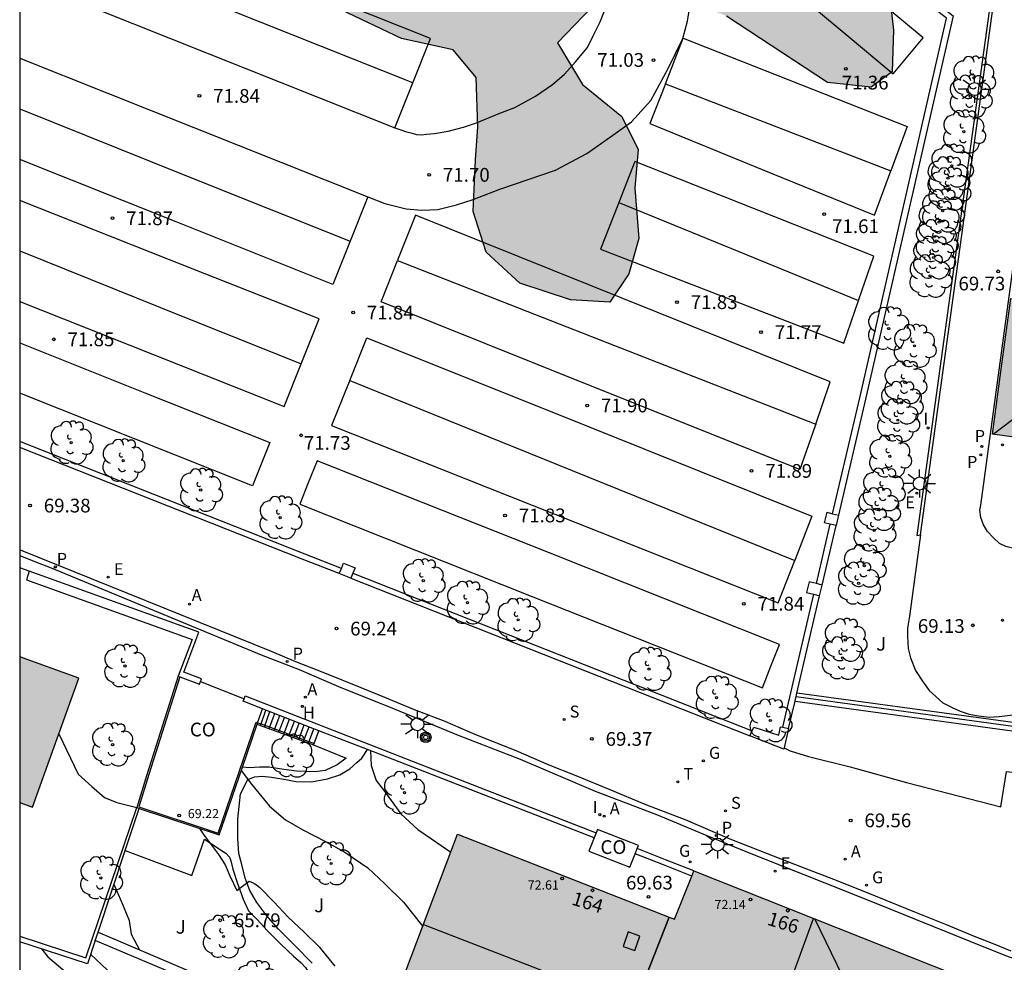
# Model space of a CAD drawing. Units: metres. Extents: x 584144 to 584495, y 4796040 to 4796291.
# Drawn here: x 584144 to 584198, y 4796190 to 4796241 of the extents above; entities that cross this region are included whole.
import ezdxf
from ezdxf.enums import TextEntityAlignment as Align

# ---------------------------------------------------------------- set-up
doc = ezdxf.new("R2010")
doc.units = ezdxf.units.M
for name, color, linetype in [('010106', 9, 'Continuous'), ('020104', 34, 'Continuous'), ('020204', 9, 'Continuous'), ('020308', 9, 'Continuous'), ('060106', 9, 'BARANDILLA'), ('060108', 9, 'Continuous'), ('060113', 4, 'Continuous'), ('060117', 9, 'Continuous'), ('060130', 9, 'Continuous'), ('060141', 9, 'Continuous'), ('060144', 9, 'Continuous'), ('070105', 6, 'Continuous'), ('070106', 6, 'Continuous'), ('070110', 9, 'Continuous'), ('080106', 1, 'Continuous'), ('080107', 9, 'Continuous'), ('080109', 9, 'Continuous'), ('080110', 9, 'Continuous'), ('080118', 9, 'Continuous'), ('080201', 9, 'Continuous'), ('080202', 9, 'Continuous'), ('080301', 9, 'Continuous'), ('080303', 9, 'Continuous'), ('080308', 9, 'Continuous'), ('090121', 9, 'Continuous'), ('090217', 9, 'Continuous'), ('100106', 63, 'Continuous'), ('100202', 3, 'Continuous'), ('100302', 7, 'Continuous'), ('200204', 4, 'Continuous'), ('200205', 4, 'Continuous'), ('200304', 4, 'Continuous'), ('200305', 4, 'Continuous'), ('210201', 9, 'Continuous'), ('210204', 9, 'Continuous'), ('210205', 4, 'Continuous'), ('210301', 9, 'Continuous'), ('210304', 9, 'Continuous'), ('210305', 4, 'Continuous'), ('220207', 9, 'Continuous'), ('220307', 9, 'Continuous'), ('230204', 9, 'Continuous'), ('230304', 9, 'Continuous'), ('240205', 1, 'Continuous'), ('240305', 1, 'Continuous'), ('250206', 9, 'Continuous'), ('270204', 9, 'Continuous'), ('270304', 9, 'Continuous'), ('990501', 21, 'Continuous'), ('990504', 63, 'Continuous')]:
    doc.layers.add(name, color=color, linetype=linetype)
doc.layers.add('020105', color=24, linetype='Continuous', lineweight=30)
doc.layers.add('080111', color=7, linetype='Continuous', lineweight=30)
doc.styles.add('ARIAL', font='ARIAL.TTF', dxfattribs={"height": 1})
doc.styles.add('ARIALI', font='ARIALI.TTF', dxfattribs={"height": 1})
doc.styles.add('ROMANS', font='romans__.ttf', dxfattribs={"height": 1})
doc.styles.get("Standard").update_dxf_attribs({"font": 'txt.shx'})
doc.linetypes.add('BARANDILLA', pattern='A,1,[201,DONOSTI.shx,S=0.1,R=0,X=0,Y=0],1', length=2)

# ---------------------------------------------------------------- blocks, each defined once
blk = doc.blocks.new('PUNTO')
blk.add_circle((0, 0), 0.075)
at = {"layer": '080201'}
blk.add_attdef('NPUNTO', (2920886.995, 23981495.304, 239.997), '', height=0.75, dxfattribs=at)
blk = doc.blocks.new('ARBOL')
blk.add_circle((0, 0), 0.0587)
for centre, radius, start, end in [((-0.28, 0.855), 0.3, 359.2878, 173.6078), ((0.097, 0.97), 0.21, 23.1565, 160.4665), ((0.438, 0.881), 0.24, 301.578, 139.328), ((-0.564, 0.381), 0.532, 92.28, 254.58), ((0.656, 0.288), 0.443, 319.8556, 114.7656), ((-0.091, 0.321), 0.12, 119.14, 310.56), ((0.819, -0.249), 0.383, 235.5275, 62.0275), ((-0.556, -0.339), 0.555, 142.64, 266.54), ((-0.039, -0.384), 0.21, 189.64, 323.88), ((-0.301, -0.676), 0.45, 213.78, 295.32), ((0.299, -0.624), 0.532, 224.67, 0.24)]:
    blk.add_arc(centre, radius, start, end)
blk = doc.blocks.new('COTAPU')
blk.add_circle((0, 0), 0.075)
blk = doc.blocks.new('RETEL')
blk.add_circle((0, 0), 0.055)
blk = doc.blocks.new('REIND')
blk.add_circle((0, 0), 0.055)
blk = doc.blocks.new('REGAS')
blk.add_circle((0, 0), 0.055)
blk = doc.blocks.new('SANEA')
blk.add_circle((0, 0), 0.055)
blk = doc.blocks.new('ABAS')
blk.add_circle((0, 0), 0.055)
blk = doc.blocks.new('REGALU')
blk.add_circle((0, 0), 0.055)
blk = doc.blocks.new('PLUVI3')
blk.add_circle((0, 0), 0.055)
blk = doc.blocks.new('BloquePortal')
blk.add_circle((0, 0), 0.075)
at = {"flags": 5}
blk.add_attdef('INDICE', text='', height=0.75, dxfattribs=at).set_placement((0, 0), align=Align.MIDDLE_CENTER)
blk = doc.blocks.new('POSTEM')
for radius in [0.29, 0.21, 0.12]:
    blk.add_circle((0, 0), radius)
blk = doc.blocks.new('HIDRAN')
blk.add_circle((0, 0), 0.055)
blk = doc.blocks.new('FAROLA')
for p, q in [((0, 0.355), (0, 0.755)), ((-0.355, 0), (-0.895, 0)), ((-0.63, 0.51), (-0.255, 0.245)), ((0.605, 0.49), (0.276, 0.223)), ((0.355, 0), (0.855, 0)), ((-0.65, -0.52), (-0.255, -0.24)), ((0, -0.355), (0, -0.755)), ((0.585, -0.52), (0.256, -0.246))]:
    blk.add_line(p, q)
blk.add_circle((0, 0), 0.355)
blk = doc.blocks.new('PLUVI1')
blk.add_circle((0, 0), 0.055)

msp = doc.modelspace()

# ---------------------------------------------------------------- hatches: boundary and pattern name
at = {"layer": '990501'}
for points in [[(584237.212, 4796256.72), (584237.31, 4796256.706), (584237.408, 4796256.693), (584237.656, 4796258.548), (584237.904, 4796260.404), (584237.723, 4796260.429), (584237.799, 4796260.982), (584237.889, 4796260.97), (584237.98, 4796260.958), (584238.233, 4796262.804), (584238.486, 4796264.651), (584238.301, 4796264.683), (584238.397, 4796265.243), (584238.48, 4796265.229), (584238.563, 4796265.215), (584238.814, 4796267.07), (584239.065, 4796268.926), (584238.908, 4796268.947), (584238.983, 4796269.51), (584239.059, 4796269.5), (584239.135, 4796269.49), (584239.403, 4796271.331), (584239.67, 4796273.172), (584239.485, 4796273.192), (584239.548, 4796273.768), (584239.915, 4796273.724), (584240.284, 4796273.68), (584240.279, 4796273.644), (584240.274, 4796273.608), (584243.313, 4796273.18), (584246.351, 4796272.752), (584246.369, 4796272.863), (584247.054, 4796272.751), (584247.047, 4796272.71), (584247.041, 4796272.67), (584250.105, 4796272.245), (584253.17, 4796271.82), (584253.185, 4796271.918), (584253.863, 4796271.814), (584253.795, 4796271.321), (584253.783, 4796271.24), (584253.684, 4796271.254), (584253.585, 4796271.268), (584253.324, 4796269.409), (584253.063, 4796267.551), (584253.264, 4796267.526), (584253.195, 4796266.963), (584253.089, 4796266.976), (584252.984, 4796266.989), (584252.729, 4796265.147), (584252.475, 4796263.305), (584252.663, 4796263.277), (584252.577, 4796262.704), (584252.495, 4796262.716), (584252.413, 4796262.729), (584252.153, 4796260.892), (584251.894, 4796259.055), (584252.081, 4796259.029), (584252.001, 4796258.457), (584251.918, 4796258.468), (584251.835, 4796258.48), (584251.564, 4796256.63), (584251.293, 4796254.779), (584251.504, 4796254.74), (584251.401, 4796254.189), (584251.309, 4796254.206), (584251.216, 4796254.224), (584250.965, 4796252.38), (584250.713, 4796250.537), (584250.902, 4796250.513), (584250.829, 4796249.948), (584250.729, 4796249.961), (584250.629, 4796249.974), (584250.375, 4796248.124), (584250.122, 4796246.274), (584250.301, 4796246.253), (584250.236, 4796245.686), (584250.146, 4796245.696), (584250.055, 4796245.707), (584248.406, 4796233.765), (584246.756, 4796221.822), (584245.894, 4796221.941), (584245.033, 4796222.06), (584244.866, 4796220.91), (584244.7, 4796219.76), (584246.435, 4796219.522), (584245.417, 4796212.116), (584221.311, 4796215.438), (584197.204, 4796218.759), (584197.705, 4796222.458), (584198.206, 4796226.157), (584199.951, 4796225.92), (584200.271, 4796228.244), (584198.549, 4796228.481), (584199.9, 4796238.324), (584201.251, 4796248.167), (584212.076, 4796246.661), (584215.161, 4796246.234), (584214.764, 4796243.349), (584214.311, 4796240.055), (584224.521, 4796238.64), (584234.454, 4796237.263), (584234.666, 4796237.237), (584235.027, 4796239.544), (584235.584, 4796243.587), (584236.141, 4796247.63), (584235.965, 4796247.653), (584236.038, 4796248.204), (584236.137, 4796248.191), (584236.237, 4796248.178), (584236.492, 4796250.026), (584236.747, 4796251.875), (584236.566, 4796251.899), (584236.641, 4796252.461), (584236.733, 4796252.448), (584236.825, 4796252.435), (584237.079, 4796254.282), (584237.333, 4796256.128), (584237.134, 4796256.156)], [(584147.377, 4796205.454), (584144.147, 4796206.622), (584144.146, 4796198.674), (584144.847, 4796198.421)], [(584201.798, 4796186.657), (584191.357, 4796190.806), (584180.924, 4796194.952), (584179.873, 4796192.308), (584168.029, 4796196.951), (584164.525, 4796187.65), (584176.306, 4796182.95), (584184.525, 4796179.73), (584189.251, 4796177.88), (584189.963, 4796179.633), (584198.056, 4796176.537)]]:
    msp.add_hatch(color=256, dxfattribs=at).paths.add_polyline_path(points)
at = {"layer": '990504'}
msp.add_hatch(color=256, dxfattribs=at).paths.add_polyline_path([(584144.148, 4796288.883), (584144.148, 4796271.267), (584148.458, 4796268.032), (584150.603, 4796265.805), (584153.468, 4796263.694), (584156.574, 4796261.942), (584159.382, 4796260.43), (584161.351, 4796258.983), (584162.066, 4796258.081), (584162.66, 4796257.12), (584162.596, 4796256.221), (584160.615, 4796255.392), (584156.425, 4796256.132), (584154.087, 4796255.844), (584152.337, 4796253.097), (584152.445, 4796250.7), (584152.971, 4796248.062), (584153.921, 4796246.44), (584156.608, 4796244.689), (584159.298, 4796243.418), (584161.687, 4796241.909), (584164.973, 4796240.335), (584167.786, 4796239.722), (584169.037, 4796238.218), (584169.143, 4796235.522), (584169.013, 4796233.726), (584168.88, 4796230.911), (584169.588, 4796228.691), (584171.436, 4796227.005), (584174.187, 4796226.093), (584176.343, 4796225.962), (584177.369, 4796227.515), (584177.918, 4796229.429), (584177.692, 4796232.185), (584177.882, 4796234.281), (584176.992, 4796236.083), (584174.844, 4796237.83), (584173.478, 4796240.114), (584175.826, 4796242.558), (584178.645, 4796243.203), (584182.71, 4796241.566), (584188.203, 4796237.944), (584190.598, 4796237.693), (584191.741, 4796238.526), (584191.812, 4796240.802), (584191.639, 4796242.241), (584188.537, 4796244.892), (584184.538, 4796247.727), (584172.846, 4796257.549), (584165.746, 4796263.334), (584163.666, 4796266.758), (584163.079, 4796269.217), (584162.137, 4796272.397), (584160.177, 4796275.821), (584159.111, 4796278.222), (584158.276, 4796278.945), (584153.139, 4796281.906), (584152.961, 4796282.326), (584149.553, 4796283.661), (584147.767, 4796286.006), (584145.978, 4796287.512)])

# ---------------------------------------------------------------- linework, layer by layer
at = {"layer": '010106', "flags": 128}
msp.add_lwpolyline([(584144.143, 4796040.134), (584494.133, 4796040.127), (584494.138, 4796290.12), (584144.148, 4796290.127)], close=True, dxfattribs=at)
at = {"layer": '020104', "flags": 128}
for points, elevation in [([(584146.286, 4796202.422), (584147.34, 4796200.227), (584148.084, 4796199.545), (584148.766, 4796198.956), (584149.448, 4796198.677), (584150.525, 4796198.398)], 65.5), ([(584163.273, 4796201.497), (584163.316, 4796200.694), (584163.583, 4796199.884), (584164.019, 4796199.313), (584164.941, 4796198.051), (584165.866, 4796197.208), (584166.602, 4796196.695), (584167.662, 4796195.975)], 67), ([(584156.229, 4796200.426), (584156.795, 4796199.669), (584157.777, 4796198.476), (584158.652, 4796197.723), (584159.587, 4796197.18), (584160.832, 4796196.545), (584161.887, 4796195.971), (584163.13, 4796195.116), (584164.054, 4796194.233), (584165.077, 4796193.24), (584166.13, 4796191.911)], 66.5), ([(584153.955, 4796197.264), (584154.206, 4796196.867), (584154.335, 4796196.707), (584154.989, 4796195.835), (584155.346, 4796195.274), (584155.602, 4796194.674), (584155.997, 4796193.874), (584156.158, 4796194.003), (584156.669, 4796194.379), (584156.878, 4796194.289), (584157.057, 4796194.188), (584157.246, 4796194.037), (584158.001, 4796193.265), (584158.795, 4796192.413), (584159.66, 4796191.61), (584160.484, 4796190.797), (584160.623, 4796190.627), (584161.337, 4796189.745)], 66), ([(584149.285, 4796194.226), (584149.785, 4796193.046), (584150.11, 4796192.246), (584150.217, 4796191.487), (584150.673, 4796190.637)], 65.5), ([(584148.016, 4796190.393), (584148.908, 4796189.546), (584149.087, 4796189.433), (584149.243, 4796189.252), (584149.444, 4796189.094), (584149.825, 4796188.8), (584150.048, 4796188.597), (584150.272, 4796188.461), (584150.473, 4796188.258), (584150.965, 4796187.829), (584151.86, 4796187.151), (584152.913, 4796186.494), (584153.988, 4796185.86), (584154.95, 4796185.294), (584155.981, 4796184.683), (584156.204, 4796184.524), (584157.099, 4796183.869), (584157.26, 4796183.713), (584157.579, 4796183.357), (584157.857, 4796183.063), (584158.05, 4796182.765)], 63)]:
    msp.add_lwpolyline(points, dxfattribs=dict(at, elevation=elevation))
at = {"layer": '020105', "elevation": 62.5, "flags": 128}
msp.add_lwpolyline([(584145.333, 4796190.695), (584145.677, 4796190.258), (584147.668, 4796188.586)], dxfattribs=at)
at = {"layer": '060106'}
msp.add_polyline3d([(584251.916, 4796197.396, 70.217), (584251.797, 4796196.462, 70.217), (584251.677, 4796195.527, 70.217), (584186.496, 4796204.435, 70.08)], dxfattribs=at)
at = {"layer": '060108'}
for points in [[(584163.136, 4796231.711, 71.768), (584164.071, 4796231.349, 71.793), (584165.22, 4796231.047, 71.767), (584166.09, 4796230.984, 71.762), (584166.961, 4796231.022, 71.778), (584167.968, 4796231.271, 71.735), (584168.875, 4796231.562, 71.704), (584170.341, 4796232.122, 71.587), (584173.365, 4796233.164, 71.417), (584175.078, 4796234.069, 71.376), (584176.368, 4796234.985, 71.329), (584177.514, 4796235.791, 71.285), (584178.577, 4796236.97, 71.111), (584179.516, 4796238.707, 71.059), (584180.319, 4796240.336, 71.066), (584180.578, 4796241.29, 71.027), (584180.717, 4796242.195, 70.98), (584180.891, 4796243.209, 70.978), (584180.999, 4796244.392, 70.923), (584181.005, 4796245.602, 70.886), (584180.983, 4796246.295, 70.909), (584180.811, 4796247.489, 69.888)], [(584164.608, 4796235.477, 71.741), (584164.886, 4796235.371, 71.743), (584165.19, 4796235.277, 71.742), (584165.553, 4796235.173, 71.742), (584165.798, 4796235.113, 71.742), (584166.068, 4796235.086, 71.742), (584166.331, 4796235.127, 71.74), (584166.771, 4796235.167, 71.74), (584167.516, 4796235.282, 71.642), (584168.362, 4796235.506, 71.601), (584169.057, 4796235.748, 71.543), (584170.345, 4796236.275, 71.482), (584171.158, 4796236.575, 71.472), (584172.277, 4796237.204, 71.458), (584173.202, 4796237.825, 71.266), (584173.856, 4796238.397, 71.216), (584174.46, 4796239.071, 71.154), (584175.11, 4796239.847, 71.149), (584175.434, 4796240.494, 71.137), (584175.817, 4796241.26, 71.093), (584176.376, 4796242.702, 70.972)], [(584252.91, 4796205.011, 69.376), (584252.224, 4796205.116, 69.375), (584246.502, 4796205.967, 69.397), (584235.507, 4796207.453, 69.366), (584221.099, 4796209.396, 69.442), (584217.157, 4796209.967, 69.389), (584211.367, 4796210.74, 69.433), (584204.923, 4796211.673, 69.396), (584200.8, 4796212.212, 69.411), (584198.772, 4796212.47, 69.419), (584198.31, 4796212.552, 69.42), (584197.939, 4796212.632, 69.42), (584197.59, 4796212.803, 69.422), (584197.254, 4796213.132, 69.42), (584196.94, 4796213.46, 69.42), (584196.727, 4796213.811, 69.443), (584196.583, 4796214.217, 69.443), (584196.528, 4796214.612, 69.442), (584196.571, 4796214.885, 69.482), (584199.237, 4796234.438, 70.157), (584199.1, 4796234.604, 70.152), (584199.239, 4796235.871, 70.207), (584199.558, 4796235.836, 70.207)], [(584193.284, 4796213.266, 69.502), (584192.679, 4796208.837, 69.464), (584192.574, 4796208.184, 69.45), (584192.584, 4796207.733, 69.449), (584192.614, 4796207.068, 69.451), (584192.736, 4796206.56, 69.464), (584193.014, 4796205.883, 69.469), (584193.394, 4796205.295, 69.475), (584193.764, 4796204.785, 69.467), (584194.505, 4796204.105, 69.464), (584195.044, 4796203.832, 69.461), (584195.449, 4796203.661, 69.458), (584195.945, 4796203.501, 69.458), (584196.451, 4796203.408, 69.453), (584197.026, 4796203.326, 69.453), (584197.567, 4796203.358, 69.453), (584198.481, 4796203.466, 69.464)], [(584144.147, 4796212.146, 69.415), (584145.001, 4796211.81, 69.392), (584145.855, 4796211.474, 69.37), (584157.308, 4796206.727, 69.306), (584159.39, 4796205.928, 69.303), (584161.539, 4796205.004, 69.406), (584164.577, 4796203.783, 69.401), (584168.065, 4796202.345, 69.407), (584171.441, 4796201.032, 69.447), (584175.536, 4796199.298, 69.477), (584178.878, 4796198.019, 69.569), (584181.623, 4796196.867, 69.593), (584183.839, 4796195.965, 69.676), (584185.775, 4796195.2, 69.726), (584188.07, 4796194.298, 69.815), (584190.94, 4796193.145, 69.802), (584193.044, 4796192.289, 69.83), (584195.969, 4796191.114, 69.8), (584197.916, 4796190.337, 69.787), (584199.345, 4796189.823, 69.775)], [(584185.846, 4796201.648, 69.713), (584186.178, 4796201.492, 69.705), (584187.179, 4796201.182, 69.714), (584189.442, 4796200.619, 69.746), (584192.516, 4796199.77, 69.763), (584197.661, 4796198.437, 69.845), (584197.975, 4796200.363, 69.827), (584200.96, 4796199.976, 69.814), (584205.117, 4796199.481, 69.781), (584209.432, 4796198.93, 69.733), (584214.354, 4796198.331, 69.721), (584229.878, 4796196.338, 69.447), (584236.412, 4796195.494, 69.242), (584243.183, 4796194.683, 69.089), (584249.537, 4796193.998, 68.983), (584249.21, 4796191.835, 68.992)]]:
    msp.add_polyline3d(points, dxfattribs=at)
at = {"layer": '060113'}
msp.add_polyline3d([(584144.147, 4796212.459, 69.323), (584144.165, 4796212.452, 69.323), (584157.854, 4796206.927, 69.206), (584159.183, 4796206.368, 69.223), (584160.764, 4796205.741, 69.23), (584162.757, 4796204.946, 69.235), (584164.039, 4796204.42, 69.259), (584165.573, 4796203.787, 69.273), (584167.333, 4796203.106, 69.279), (584169.014, 4796202.393, 69.297), (584171.212, 4796201.51, 69.333), (584173.012, 4796200.736, 69.343), (584174.48, 4796200.149, 69.365), (584176.334, 4796199.381, 69.4), (584178.245, 4796198.58, 69.431), (584180.484, 4796197.73, 69.459), (584182.882, 4796196.7, 69.504), (584184.915, 4796195.892, 69.566), (584186.741, 4796195.184, 69.62), (584188.774, 4796194.395, 69.665), (584190.814, 4796193.593, 69.691), (584193.052, 4796192.683, 69.684), (584194.693, 4796192.016, 69.637), (584196.214, 4796191.383, 69.65), (584197.29, 4796190.959, 69.645), (584198.207, 4796190.581, 69.651)], dxfattribs=at)
at = {"layer": '060117'}
for points in [[(584157.312, 4796202.957, 69.121), (584157.571, 4796203.718, 69.121)], [(584157.285, 4796202.878, 69.121), (584157.312, 4796202.957, 69.121)], [(584160.2, 4796201.897, 67.347), (584160.463, 4796202.592, 67.347)], [(584160.17, 4796201.818, 67.347), (584160.2, 4796201.897, 67.347)]]:
    msp.add_polyline3d(points, dxfattribs=at)
at = {"layer": '060130'}
for points in [[(584160.101, 4796189.905, 65.802), (584159.136, 4796190.89, 65.797), (584158.25, 4796191.785, 65.833), (584157.622, 4796192.487, 65.868), (584157.084, 4796193.223, 65.889), (584156.704, 4796193.879, 65.896), (584156.448, 4796194.556, 65.943), (584156.26, 4796195.29, 65.966), (584156.094, 4796195.9, 66.008), (584156.041, 4796196.712, 66.071), (584156.043, 4796197.768, 66.205), (584156.194, 4796199.145, 66.421), (584156.587, 4796199.93, 66.513), (584156.959, 4796200.072, 66.536), (584157.374, 4796200.112, 66.612), (584157.881, 4796200.066, 66.685), (584158.667, 4796199.927, 66.798), (584159.199, 4796199.823, 66.862), (584160.061, 4796199.802, 66.897), (584160.933, 4796199.958, 66.908), (584161.602, 4796200.183, 66.94), (584162.162, 4796200.519, 66.991), (584162.544, 4796200.855, 67.025), (584162.807, 4796201.09, 66.982), (584163.119, 4796201.557, 66.985)], [(584160.17, 4796201.818, 67.312), (584161.945, 4796201.095, 67.039), (584161.469, 4796200.733, 66.989), (584160.8, 4796200.424, 66.923), (584160.267, 4796200.35, 66.859), (584159.244, 4796200.381, 66.793), (584158.559, 4796200.469, 66.745), (584157.748, 4796200.608, 66.646), (584157.224, 4796200.602, 66.623), (584156.683, 4796200.572, 66.622), (584156.291, 4796200.606, 66.622)], [(584149.889, 4796196.049, 65.733), (584153.525, 4796194.694, 65.968), (584154.228, 4796196.669, 66.007), (584155.238, 4796196.005, 66.035), (584155.384, 4796195.914, 66.033), (584155.586, 4796195.699, 66.036), (584155.663, 4796195.496, 66.012), (584155.774, 4796195.044, 65.997), (584156.007, 4796194.31, 65.943), (584156.341, 4796193.407, 65.905), (584156.631, 4796192.774, 65.876), (584157.091, 4796192.287, 65.86), (584157.652, 4796191.687, 65.847), (584158.403, 4796190.928, 65.837), (584159.076, 4796190.293, 65.798), (584159.492, 4796189.93, 65.77), (584159.739, 4796189.67, 65.794), (584159.918, 4796189.376, 65.824), (584160.062, 4796189.014, 65.843), (584160.139, 4796188.597, 65.841), (584160.216, 4796188.111, 65.824), (584160.158, 4796187.74, 65.782), (584159.963, 4796187.233, 65.747), (584159.756, 4796186.775, 65.741)]]:
    msp.add_polyline3d(points, dxfattribs=at)
at = {"layer": '060141'}
for points in [[(584157.504, 4796202.797, 69.054), (584157.792, 4796203.632, 69.054)], [(584157.748, 4796202.707, 68.883), (584158.059, 4796203.528, 68.883)], [(584158.017, 4796202.609, 68.713), (584158.326, 4796203.424, 68.713)], [(584158.286, 4796202.51, 68.542), (584158.593, 4796203.319, 68.542)], [(584158.555, 4796202.411, 68.371), (584158.86, 4796203.215, 68.371)], [(584158.825, 4796202.312, 68.2), (584159.128, 4796203.111, 68.2)], [(584159.093, 4796202.213, 68.03), (584159.394, 4796203.007, 68.03)], [(584159.362, 4796202.115, 67.859), (584159.661, 4796202.904, 67.859)], [(584159.632, 4796202.016, 67.688), (584159.929, 4796202.799, 67.688)], [(584159.901, 4796201.917, 67.518), (584160.196, 4796202.695, 67.518)]]:
    msp.add_polyline3d(points, dxfattribs=at)
at = {"layer": '060144'}
for points in [[(584152.872, 4796205.538, 69.178), (584151.19, 4796200.198, 69.257), (584150.638, 4796198.445, 69.283), (584154.971, 4796197.012, 69.351), (584157.047, 4796203.054, 69.372), (584157.123, 4796203.027, 69.332)], [(584157.123, 4796203.027, 69.332), (584157.312, 4796202.957, 69.23)], [(584157.312, 4796202.957, 69.23), (584160.2, 4796201.897, 67.689)]]:
    msp.add_polyline3d(points, dxfattribs=at)
at = {"layer": '070105'}
for points in [[(584188.493, 4796214.426, 69.639), (584189.971, 4796220.753, 69.783), (584194.702, 4796241.457, 70.616), (584158.881, 4796269.162, 68.337), (584162.486, 4796274.979, 68.777)], [(584162.727, 4796275.367, 68.777), (584163.016, 4796275.182, 68.777), (584159.325, 4796269.226, 68.353), (584195.065, 4796241.584, 70.627), (584190.285, 4796220.668, 70.488), (584188.809, 4796214.348, 70.344)], [(584193.284, 4796213.266, 69.364), (584195.661, 4796230.549, 69.865), (584197.411, 4796243.298, 69.842)], [(584197.187, 4796243.056, 69.695), (584197.186, 4796243.039, 69.695), (584195.469, 4796230.527, 69.865), (584193.092, 4796213.244, 69.596), (584193.188, 4796213.255, 69.597), (584193.284, 4796213.266, 69.364)], [(584161.692, 4796211.437, 69.522), (584159.575, 4796212.269, 69.519), (584144.147, 4796218.361, 69.53)], [(584161.578, 4796211.156, 69.522), (584159.465, 4796211.99, 69.524), (584144.147, 4796218.039, 69.53)], [(584187.604, 4796210.614, 69.552), (584188.361, 4796213.858, 69.626)], [(584187.919, 4796210.537, 70.257), (584188.677, 4796213.779, 70.331)], [(584144.658, 4796211.286, 69.384), (584144.589, 4796211.05, 69.38), (584144.521, 4796210.814, 69.377), (584153.548, 4796207.572, 69.349), (584152.784, 4796205.571, 69.613)], [(584154, 4796205.27, 69.613), (584154.057, 4796205.421, 69.613), (584153.095, 4796205.788, 69.613), (584153.923, 4796207.958, 69.345), (584144.658, 4796211.286, 69.384)], [(584162.32, 4796211.189, 69.521), (584184.107, 4796202.59, 69.5)], [(584162.206, 4796210.908, 69.521), (584183.979, 4796202.314, 69.5)], [(584185.775, 4796202.78, 69.374), (584187.467, 4796210.031, 69.539)], [(584186.543, 4796204.643, 70.125), (584187.78, 4796209.954, 70.25)], [(584152.784, 4796205.571, 69.613), (584152.872, 4796205.538, 69.613)], [(584152.872, 4796205.538, 69.613), (584153.945, 4796205.128, 69.613), (584153.999, 4796205.268, 69.613), (584154, 4796205.27, 69.613)], [(584186.441, 4796204.203, 70.114), (584186.543, 4796204.643, 70.125)], [(584201.538, 4796202.594, 69.884), (584186.543, 4796204.643, 70.08)], [(584157.385, 4796203.79, 67.828), (584156.34, 4796204.197, 67.811), (584156.395, 4796204.338, 69.565)], [(584156.395, 4796204.338, 69.613), (584156.451, 4796204.484, 69.613), (584166.023, 4796200.756, 69.517), (584175.595, 4796197.028, 69.674)], [(584186.091, 4796202.703, 70.079), (584186.441, 4796204.203, 70.114)], [(584186.441, 4796204.203, 70.081), (584251.748, 4796195.278, 69.228)], [(584157.571, 4796203.718, 67.831), (584157.385, 4796203.79, 67.828)], [(584160.463, 4796202.592, 67.879), (584157.571, 4796203.718, 67.831)], [(584157.095, 4796202.947, 69.268), (584157.285, 4796202.878, 69.173)], [(584157.285, 4796202.878, 69.173), (584160.17, 4796201.818, 67.689)], [(584163.119, 4796201.557, 67.922), (584160.463, 4796202.592, 67.879)], [(584175.482, 4796196.741, 68.125), (584165.912, 4796200.469, 67.968), (584163.119, 4796201.557, 67.922)], [(584144.146, 4796191.394, 64.953), (584147.758, 4796190.196, 64.948), (584150.525, 4796198.398, 65.998)], [(584149.889, 4796196.049, 65.734), (584150.653, 4796198.355, 65.998)], [(584148.415, 4796191.597, 65.224), (584149.889, 4796196.049, 65.734)], [(584180.924, 4796194.952, 70.164), (584179.375, 4796195.555, 70.138), (584177.826, 4796196.159, 70.113)], [(584180.81, 4796194.666, 68.614), (584179.256, 4796195.271, 68.588), (584177.714, 4796195.872, 68.563)], [(584148.269, 4796191.158, 65.173), (584147.844, 4796189.874, 65.026), (584144.146, 4796191.083, 65.031)], [(584148.269, 4796191.158, 65.173), (584148.415, 4796191.597, 65.224)], [(584159.67, 4796186.31, 66.224), (584155.271, 4796188.18, 66.193), (584148.269, 4796191.158, 65.173)], [(584148.415, 4796191.597, 66.147), (584155.499, 4796188.586, 66.197), (584159.756, 4796186.775, 66.227)]]:
    msp.add_polyline3d(points, dxfattribs=at)
at = {"layer": '070106'}
for points in [[(584144.658, 4796211.286, 69.439), (584144.403, 4796211.377, 69.44), (584144.147, 4796211.469, 69.442)], [(584154, 4796205.27, 69.613), (584156.395, 4796204.338, 69.613)]]:
    msp.add_polyline3d(points, dxfattribs=at)
at = {"layer": '070110'}
for points in [[(584188.361, 4796213.858, 73.224), (584188.046, 4796213.935, 73.224), (584188.186, 4796214.502, 73.225), (584188.493, 4796214.426, 73.225)], [(584188.493, 4796214.426, 73.225), (584188.809, 4796214.348, 73.226)], [(584188.817, 4796214.346, 73.226), (584188.677, 4796213.779, 73.225)], [(584188.817, 4796214.346, 73.226), (584188.809, 4796214.348, 73.226)], [(584188.677, 4796213.779, 73.225), (584188.361, 4796213.858, 73.224)], [(584161.692, 4796211.437, 72.958), (584161.813, 4796211.733, 72.959), (584162.438, 4796211.477, 72.96)], [(584161.578, 4796211.156, 72.958), (584161.692, 4796211.437, 72.958)], [(584162.205, 4796210.907, 72.959), (584161.578, 4796211.156, 72.958)], [(584162.32, 4796211.189, 72.959), (584162.206, 4796210.908, 72.959)], [(584162.438, 4796211.477, 72.96), (584162.32, 4796211.189, 72.959)], [(584162.205, 4796210.907, 72.959), (584162.206, 4796210.908, 72.959)], [(584187.604, 4796210.614, 73.184), (584187.217, 4796210.71, 73.183), (584187.074, 4796210.128, 73.185), (584187.467, 4796210.031, 73.186)], [(584187.919, 4796210.537, 73.185), (584187.604, 4796210.614, 73.184)], [(584187.78, 4796209.954, 73.187), (584187.923, 4796210.536, 73.185), (584187.919, 4796210.537, 73.185)], [(584187.467, 4796210.031, 73.186), (584187.78, 4796209.954, 73.187)], [(584183.979, 4796202.314, 69.5), (584184.107, 4796202.59, 71.595)], [(584184.107, 4796202.59, 71.595), (584184.199, 4796202.791, 73.124), (584185.55, 4796202.353, 73.119), (584185.654, 4796202.809, 73.119), (584185.775, 4796202.78, 73.119)], [(584185.775, 4796202.78, 73.119), (584186.091, 4796202.703, 73.118)], [(584186.092, 4796202.703, 73.118), (584185.846, 4796201.648, 69.708)], [(584186.091, 4796202.703, 73.118), (584186.092, 4796202.703, 73.118)], [(584185.846, 4796201.648, 69.708), (584185.83, 4796201.583, 69.498), (584183.979, 4796202.314, 69.5)]]:
    msp.add_polyline3d(points, dxfattribs=at)
at = {"layer": '080106'}
msp.add_polyline3d([(584177.342, 4796191.623, 73.615), (584177.062, 4796190.828, 73.891), (584177.698, 4796190.595, 73.866), (584177.978, 4796191.39, 73.59), (584177.342, 4796191.623, 73.615)], dxfattribs=at)
at = {"layer": '080107'}
for points in [[(584152.784, 4796205.571, 69.177), (584151.088, 4796200.188, 69.258), (584150.525, 4796198.398, 69.284)], [(584157.123, 4796203.027, 69.376), (584157.385, 4796203.79, 69.379)], [(584157.095, 4796202.947, 69.376), (584157.123, 4796203.027, 69.376)], [(584156.291, 4796200.606, 69.368), (584157.095, 4796202.947, 69.376)], [(584150.653, 4796198.355, 69.286), (584155.021, 4796196.911, 69.355), (584156.291, 4796200.606, 69.368)], [(584150.525, 4796198.398, 69.284), (584150.653, 4796198.355, 69.286)], [(584177.826, 4796196.159, 71.905), (584177.895, 4796196.335, 71.903), (584175.667, 4796197.21, 71.92), (584175.595, 4796197.028, 71.922)], [(584175.482, 4796196.741, 71.924), (584175.2, 4796196.021, 71.931)], [(584175.595, 4796197.028, 71.922), (584175.482, 4796196.741, 71.924)], [(584175.2, 4796196.021, 71.931), (584177.428, 4796195.146, 71.914), (584177.714, 4796195.872, 71.907)], [(584177.714, 4796195.872, 71.907), (584177.826, 4796196.159, 71.905)]]:
    msp.add_polyline3d(points, dxfattribs=at)
at = {"layer": '080109'}
for points in [[(584206.969, 4796226.133, 84.626), (584197.242, 4796218.754, 81.561)], [(584187.496, 4796192.341, 74.198), (584190.863, 4796185.414, 76.591)], [(584166.172, 4796192.021, 74.994), (584172.132, 4796189.709, 74.991), (584178.473, 4796187.251, 74.988)]]:
    msp.add_polyline3d(points, dxfattribs=at)
at = {"layer": '080110'}
for points in [[(584176.757, 4796182.773, 72.071), (584179.121, 4796188.942, 74.255), (584178.345, 4796189.284, 74.261), (584179.565, 4796192.429, 73.083)], [(584185.233, 4796181.663, 74.082), (584183.779, 4796182.287, 74.084), (584187.456, 4796192.356, 74.098)]]:
    msp.add_polyline3d(points, dxfattribs=at)
at = {"layer": '080111'}
for points in [[(584211.136, 4796216.84, 69.544), (584197.204, 4796218.759, 69.551), (584197.705, 4796222.458, 69.538), (584198.206, 4796226.157, 69.671), (584199.951, 4796225.92, 69.767), (584200.271, 4796228.244, 69.767), (584198.549, 4796228.481, 69.767), (584199.383, 4796234.562, 69.723)], [(584144.146, 4796198.674, 69.688), (584144.847, 4796198.421, 69.688), (584147.377, 4796205.454, 69.719), (584144.147, 4796206.622, 69.688)], [(584176.159, 4796183.008, 71.962), (584164.525, 4796187.65, 73.327), (584168.029, 4796196.951, 72.562), (584179.565, 4796192.429, 72.653)], [(584180.81, 4796194.666, 69.734), (584180.924, 4796194.952, 69.734)], [(584180.924, 4796194.952, 69.734), (584191.357, 4796190.806, 69.81), (584201.798, 4796186.657, 69.885)], [(584179.565, 4796192.429, 72.653), (584179.873, 4796192.308, 69.734), (584180.81, 4796194.666, 69.734)]]:
    msp.add_polyline3d(points, dxfattribs=at)
at = {"layer": '080118', "flags": 128}
msp.add_lwpolyline([(584179.565, 4796192.429), (584178.345, 4796189.284), (584179.121, 4796188.942), (584185.321, 4796186.509), (584183.055, 4796180.306)], dxfattribs=at)
at = {"layer": '090121'}
for points in [[(584165.584, 4796237.928, 72.295), (584166.546, 4796240.343, 72.27), (584144.148, 4796249.265, 72.491)], [(584165.584, 4796237.928, 72.27), (584144.147, 4796246.466, 72.481)], [(584144.147, 4796243.625, 72.523), (584164.607, 4796235.474, 72.321), (584164.608, 4796235.477, 72.321)], [(584179.367, 4796237.874, 71.744), (584180.34, 4796240.355, 71.51), (584192.55, 4796235.549, 71.902), (584191.664, 4796233.128, 71.916)], [(584144.147, 4796239.265, 72.536), (584163.136, 4796231.711, 72.164)], [(584164.608, 4796235.477, 72.321), (584165.584, 4796237.928, 72.295)], [(584179.367, 4796237.874, 71.744), (584178.517, 4796235.708, 71.948), (584184.648, 4796233.206, 72.032), (584190.779, 4796230.705, 72.029), (584191.664, 4796233.128, 71.916)], [(584179.367, 4796237.874, 71.895), (584185.53, 4796235.496, 71.89), (584191.664, 4796233.128, 71.885)], [(584144.147, 4796236.499, 72.496), (584153.159, 4796232.896, 72.496), (584162.171, 4796229.293, 72.497)], [(584162.171, 4796229.293, 72.185), (584161.228, 4796226.93, 72.205), (584152.688, 4796230.339, 72.353), (584144.147, 4796233.747, 72.377)], [(584189.903, 4796226.058, 72.027), (584189.92, 4796226.106, 72.026), (584190.741, 4796228.479, 71.998), (584184.223, 4796231.06, 72.013), (584177.706, 4796233.641, 72.019), (584176.824, 4796231.393, 72.475)], [(584159.498, 4796222.591, 72.475), (584159.535, 4796222.683, 72.298), (584160.478, 4796225.046, 72.382), (584152.313, 4796228.273, 72.4), (584144.147, 4796231.501, 72.419)], [(584163.136, 4796231.711, 72.164), (584162.171, 4796229.293, 72.185)], [(584176.824, 4796231.393, 72.475), (584176.767, 4796231.247, 72.482), (584175.828, 4796228.854, 72.237), (584182.463, 4796226.294, 72.238), (584189.098, 4796223.735, 72.054), (584189.903, 4796226.058, 72.027)], [(584176.824, 4796231.393, 72.475), (584183.378, 4796228.719, 72.371), (584189.903, 4796226.058, 72.371)], [(584187.567, 4796219.314, 72.245), (584188.365, 4796221.621, 72.373), (584177.05, 4796226.165, 72.421), (584165.736, 4796230.709, 72.469), (584164.797, 4796228.345, 72.464), (584164.752, 4796228.231, 72.463)], [(584144.147, 4796228.759, 72.487), (584151.823, 4796225.675, 72.481), (584159.498, 4796222.591, 72.475)], [(584187.567, 4796219.314, 72.245), (584187.537, 4796219.227, 72.246), (584186.708, 4796216.832, 72.313), (584175.284, 4796221.406, 72.326), (584163.859, 4796225.979, 72.338), (584164.752, 4796228.231, 72.463)], [(584164.752, 4796228.231, 72.385), (584176.178, 4796223.764, 72.356), (584187.567, 4796219.314, 72.326)], [(584144.147, 4796226.002, 72.479), (584151.387, 4796223.131, 72.488), (584158.576, 4796220.278, 72.318), (584159.498, 4796222.591, 72.475)], [(584162.145, 4796221.699, 72.409), (584163.081, 4796224.02, 72.399), (584175.206, 4796219.158, 72.314), (584187.356, 4796214.285, 72.253), (584186.442, 4796211.923, 72.272), (584186.425, 4796211.881, 72.272)], [(584144.147, 4796223.737, 72.424), (584150.969, 4796221.021, 72.426), (584157.79, 4796218.306, 72.462), (584157.318, 4796217.121, 72.456), (584156.847, 4796215.937, 72.451), (584150.497, 4796218.465, 72.427), (584144.147, 4796220.992, 72.425)], [(584162.145, 4796221.699, 72.409), (584162.112, 4796221.618, 72.409), (584161.155, 4796219.244, 72.419), (584173.341, 4796214.402, 72.358), (584185.527, 4796209.56, 72.272), (584186.425, 4796211.881, 72.272)], [(584162.145, 4796221.699, 72.346), (584174.286, 4796216.79, 72.327), (584186.425, 4796211.881, 72.272)]]:
    msp.add_polyline3d(points, dxfattribs=at)
for points in [[(584193.424, 4796240.375, 71.829), (584190.86, 4796242.516, 71.82), (584182.443, 4796249.537, 71.792), (584180.809, 4796247.579, 71.792), (584189.226, 4796240.558, 71.82), (584191.79, 4796238.418, 71.829)], [(584160.372, 4796217.305, 72.376), (584159.888, 4796216.106, 72.467), (584159.418, 4796214.94, 72.477), (584172.038, 4796209.935, 72.3), (584184.657, 4796204.929, 72.225), (584185.127, 4796206.114, 72.147), (584185.597, 4796207.299, 72.225), (584172.983, 4796212.303, 72.3)]]:
    msp.add_polyline3d(points, close=True, dxfattribs=at)
at = {"layer": '100106', "flags": 128}
for points in [[(584175.826, 4796242.558), (584173.478, 4796240.114), (584174.844, 4796237.83), (584176.992, 4796236.083), (584177.882, 4796234.281), (584177.692, 4796232.185), (584177.918, 4796229.429), (584177.369, 4796227.515), (584176.343, 4796225.962), (584174.187, 4796226.093), (584171.436, 4796227.005), (584169.588, 4796228.691), (584168.88, 4796230.911), (584169.013, 4796233.726), (584169.143, 4796235.522), (584169.037, 4796238.218), (584167.786, 4796239.722), (584164.973, 4796240.335), (584161.687, 4796241.909)], [(584191.639, 4796242.241), (584191.812, 4796240.802), (584191.741, 4796238.526), (584190.598, 4796237.693), (584188.203, 4796237.944), (584182.71, 4796241.566)]]:
    msp.add_lwpolyline(points, dxfattribs=at)

# ---------------------------------------------------------------- block references
at = {"layer": '020204', "rotation": 359.9987685839998}
for p in [(584178.717, 4796239.165, 71.031), (584189.215, 4796238.684, 71.361), (584153.945, 4796237.212, 71.844), (584166.48, 4796232.907, 71.703), (584149.201, 4796230.538, 71.867), (584188.029, 4796230.765, 71.609), (584197.523, 4796227.642, 69.725), (584180, 4796225.963, 71.825), (584162.33, 4796225.393, 71.844), (584146.004, 4796223.936, 71.851), (584184.583, 4796224.324, 71.774), (584175.101, 4796220.329, 71.9), (584159.502, 4796218.699, 71.727), (584184.067, 4796216.76, 71.893), (584144.705, 4796214.869, 69.383), (584170.62, 4796214.332, 71.83), (584183.642, 4796209.517, 71.836), (584196.145, 4796208.337, 69.131), (584161.42, 4796208.159, 69.237), (584175.354, 4796202.142, 69.369), (584189.475, 4796197.7, 69.561), (584178.443, 4796193.527, 69.626), (584155.077, 4796192.251, 65.79)]:
    msp.add_blockref('COTAPU', p, dxfattribs=at)
at = {"layer": '080201', "rotation": 359.9987685839998}
for p in [(584152.839, 4796197.966, 69.216), (584173.739, 4796194.524, 72.607), (584184.016, 4796193.38, 72.135)]:
    msp.add_blockref('PUNTO', p, dxfattribs=at)
at = {"layer": '080202', "rotation": 359.9987685839998}
for p in [(584175.393, 4796193.885), (584186.043, 4796192.778)]:
    msp.add_blockref('BloquePortal', p, dxfattribs=at)
at = {"layer": '090217', "rotation": 359.9987685839998}
msp.add_blockref('POSTEM', (584166.294, 4796202.23, 69.386), dxfattribs=at)
at = {"layer": '100202', "rotation": 359.9987685839998}
for p in [(584196.193, 4796238.198, 70.429), (584196.003, 4796237.19, 70.354), (584195.652, 4796235.26, 70.553), (584194.994, 4796233.402, 70.659), (584194.788, 4796232.727, 70.568), (584194.841, 4796232.139, 70.61), (584194.495, 4796230.946, 70.557), (584194.297, 4796230.324, 70.531), (584194.148, 4796229.307, 70.494), (584194.004, 4796228.398, 70.482), (584193.807, 4796227.394, 70.471), (584191.548, 4796224.522, 70.374), (584192.957, 4796223.579, 70.548), (584192.44, 4796221.594, 70.494), (584192.248, 4796220.48, 70.608), (584192.052, 4796219.527, 70.56), (584146.955, 4796218.3, 72.124), (584191.611, 4796217.556, 70.681), (584149.785, 4796217.321, 72.08), (584191.268, 4796215.748, 70.699), (584154.017, 4796215.716, 72.079), (584191.007, 4796214.677, 70.536), (584158.355, 4796214.211, 72.073), (584190.759, 4796213.523, 70.542), (584190.222, 4796211.587, 70.402), (584166.159, 4796210.778, 72.023), (584189.908, 4796210.626, 70.347), (584168.575, 4796209.575, 72.017), (584171.333, 4796208.636, 72.013), (584189.179, 4796207.537, 70.216), (584149.886, 4796206.118, 67.939), (584189.032, 4796206.554, 70.176), (584178.474, 4796205.952, 72.011), (584182.153, 4796204.396, 72.005), (584185.089, 4796203.15, 72.003), (584149.214, 4796201.833, 67.71), (584158.986, 4796201.224, 67.002), (584165.132, 4796199.209, 67.153), (584161.133, 4796195.352, 66.411), (584148.571, 4796194.56, 65.513), (584155.262, 4796191.367, 65.888), (584157.087, 4796188.866, 65.874)]:
    msp.add_blockref('ARBOL', p, dxfattribs=at)
at = {"layer": '200204', "rotation": 359.9987685839998}
msp.add_blockref('HIDRAN', (584159.564, 4796203.919, 69.416), dxfattribs=at)
at = {"layer": '200205', "rotation": 359.9987685839998}
for p in [(584153.406, 4796209.493, 69.3), (584159.726, 4796204.422, 69.402), (584176.03, 4796197.925, 69.6), (584189.178, 4796195.581, 69.737)]:
    msp.add_blockref('ABAS', p, dxfattribs=at)
at = {"layer": '210201', "rotation": 359.9987685839998}
for p in [(584197.753, 4796218.178, 69.546), (584196.582, 4796217.643, 69.373), (584197.761, 4796208.611, 69.291)]:
    msp.add_blockref('PLUVI1', p, dxfattribs=at)
at = {"layer": '210204', "rotation": 359.9987685839998}
for p in [(584173.842, 4796203.202, 69.512), (584182.644, 4796198.223, 69.598)]:
    msp.add_blockref('SANEA', p, dxfattribs=at)
at = {"layer": '210205', "rotation": 359.9987685839998}
for p in [(584196.635, 4796218.098, 69.371), (584146.089, 4796211.52, 69.288), (584158.729, 4796206.363, 69.249), (584182.14, 4796196.874, 69.55)]:
    msp.add_blockref('PLUVI3', p, dxfattribs=at)
at = {"layer": '220207', "rotation": 359.9987685839998}
for p in [(584193.081, 4796215.55, 69.994), (584148.975, 4796210.971, 69.298), (584185.359, 4796194.927, 69.792)]:
    msp.add_blockref('REGALU', p, dxfattribs=at)
at = {"layer": '230204', "rotation": 359.9987685839998}
for p in [(584181.44, 4796200.953, 69.608), (584180.724, 4796195.439, 69.724), (584190.338, 4796194.162, 69.737)]:
    msp.add_blockref('REGAS', p, dxfattribs=at)
at = {"layer": '240205', "rotation": 359.9987685839998}
msp.add_blockref('RETEL', (584180.049, 4796199.806, 69.563), dxfattribs=at)
at = {"layer": '250206', "rotation": 359.9987685839998}
for p in [(584196.234, 4796237.587, 70.406), (584193.239, 4796216.073, 70.027), (584165.836, 4796202.942, 69.358), (584182.218, 4796196.379, 69.636)]:
    msp.add_blockref('FAROLA', p, dxfattribs=at)
at = {"layer": '270204', "rotation": 359.9987685839998}
for p in [(584193.708, 4796219.102, 70.334), (584175.789, 4796198.012, 69.56)]:
    msp.add_blockref('REIND', p, dxfattribs=at)

# ---------------------------------------------------------------- texts
at = {"layer": '020308', "style": 'ARIAL'}
for s, p in [('71.03', (584175.65, 4796238.799, 71.029)), ('71.36', (584188.988, 4796237.563, 71.359)), ('71.84', (584154.695, 4796236.837, 71.842)), ('71.70', (584167.23, 4796232.532, 71.701)), ('71.87', (584149.951, 4796230.163, 71.865)), ('71.61', (584188.458, 4796229.729, 71.607)), ('69.73', (584195.354, 4796226.604, 69.728)), ('71.83', (584180.75, 4796225.588, 71.823)), ('71.84', (584163.08, 4796225.018, 71.842)), ('71.77', (584185.333, 4796223.949, 71.772)), ('71.85', (584146.754, 4796223.561, 71.849)), ('71.90', (584175.851, 4796219.954, 71.898)), ('71.73', (584159.645, 4796217.911, 71.725)), ('71.89', (584184.817, 4796216.385, 71.891)), ('69.38', (584145.455, 4796214.494, 69.381)), ('71.83', (584171.37, 4796213.957, 71.828)), ('71.84', (584184.392, 4796209.142, 71.834)), ('69.24', (584162.17, 4796207.784, 69.235)), ('69.13', (584193.139, 4796207.926, 69.129)), ('69.37', (584176.104, 4796201.767, 69.367)), ('69.56', (584190.225, 4796197.325, 69.559)), ('69.63', (584177.218, 4796193.928, 69.624)), ('65.79', (584155.827, 4796191.876, 65.788))]:
    msp.add_text(s, height=0.75, rotation=359.9988, dxfattribs=at).set_placement(p)
at = {"layer": '080301', "style": 'ARIAL'}
for p in [(584153.426, 4796202.28), (584175.825, 4796195.869)]:
    msp.add_text('CO', height=0.75, rotation=359.9988, dxfattribs=at).set_placement(p)
at = {"layer": '080303', "style": 'ARIAL'}
for s, p in [('69.22', (584153.314, 4796197.822, 69.214)), ('72.61', (584171.856, 4796193.928, 72.605)), ('72.14', (584182.047, 4796192.862, 72.133))]:
    msp.add_text(s, height=0.5, rotation=359.9988, dxfattribs=at).set_placement(p)
at = {"layer": '080308', "style": 'ARIALI'}
for s, p in [('164', (584174.204, 4796193.12)), ('166', (584184.879, 4796192.018))]:
    msp.add_text(s, height=0.75, rotation=342.9745, dxfattribs=at).set_placement(p)
at = {"layer": '100302', "style": 'ARIAL'}
for p in [(584190.865, 4796206.959), (584160.206, 4796192.69), (584152.656, 4796191.52)]:
    msp.add_text('J', height=0.75, rotation=359.9988, dxfattribs=at).set_placement(p)
at = {"layer": '200304', "style": 'ROMANS'}
msp.add_text('H', height=0.65, rotation=359.9988, dxfattribs=at).set_placement((584159.598, 4796203.251, 69.414))
at = {"layer": '200305', "style": 'ROMANS'}
for p in [(584153.531, 4796209.664, 69.298), (584159.839, 4796204.528, 69.4), (584176.336, 4796198.031, 69.598), (584189.484, 4796195.687, 69.735)]:
    msp.add_text('A', height=0.65, rotation=359.9988, dxfattribs=at).set_placement(p)
at = {"layer": '210301', "style": 'ROMANS'}
msp.add_text('P', height=0.65, rotation=359.9988, dxfattribs=at).set_placement((584195.825, 4796216.927, 69.371))
at = {"layer": '210304', "style": 'ROMANS'}
for p in [(584174.148, 4796203.308, 69.51), (584182.95, 4796198.329, 69.596)]:
    msp.add_text('S', height=0.65, rotation=359.9988, dxfattribs=at).set_placement(p)
at = {"layer": '210305', "style": 'ROMANS'}
for p in [(584196.244, 4796218.344, 69.369), (584146.165, 4796211.641, 69.286), (584159.035, 4796206.469, 69.247), (584182.446, 4796196.98, 69.548)]:
    msp.add_text('P', height=0.65, rotation=359.9988, dxfattribs=at).set_placement(p)
at = {"layer": '220307', "style": 'ROMANS'}
for p in [(584192.457, 4796214.725, 69.992), (584149.281, 4796211.077, 69.296), (584185.665, 4796195.033, 69.79)]:
    msp.add_text('E', height=0.65, rotation=359.9988, dxfattribs=at).set_placement(p)
at = {"layer": '230304', "style": 'ROMANS'}
for p in [(584181.746, 4796201.059, 69.606), (584180.115, 4796195.716, 69.722), (584190.644, 4796194.268, 69.735)]:
    msp.add_text('G', height=0.65, rotation=359.9988, dxfattribs=at).set_placement(p)
at = {"layer": '240305', "style": 'ROMANS'}
msp.add_text('T', height=0.65, rotation=359.9988, dxfattribs=at).set_placement((584180.355, 4796199.912, 69.561))
at = {"layer": '270304', "style": 'ROMANS'}
for p in [(584193.446, 4796219.278, 70.332), (584175.404, 4796198.1, 69.558)]:
    msp.add_text('I', height=0.65, rotation=359.9988, dxfattribs=at).set_placement(p)

doc.saveas('drawing.dxf')
